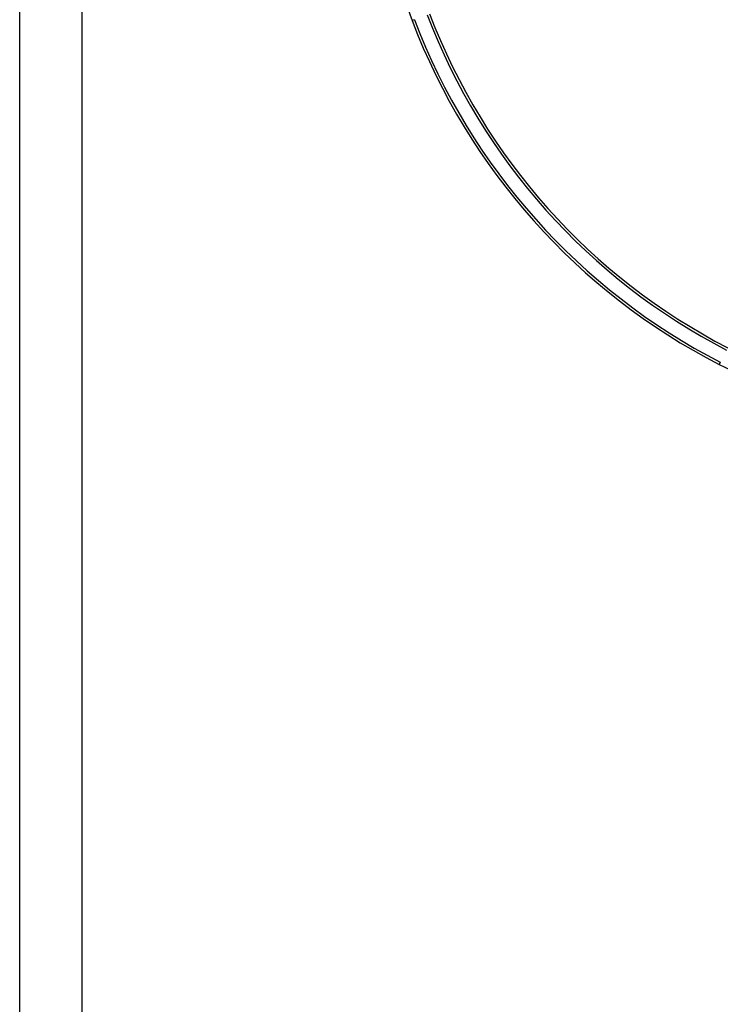
# Model space of a CAD drawing. Units: millimetres. Extents: x 0 to 210, y 0 to 297.
# Drawn here: x 0 to 56, y 110 to 189 of the extents above; entities that cross this region are included whole.
import ezdxf

# ---------------------------------------------------------------- set-up
doc = ezdxf.new("R2010")
doc.units = ezdxf.units.MM
doc.header["$LTSCALE"] = 19.36
doc.layers.get('0').update_dxf_attribs({"linetype": 'CONTINUOUS'})
doc.layers.add('RUNDUNGEN', color=7, linetype='CONTINUOUS')

msp = doc.modelspace()

# ---------------------------------------------------------------- linework, layer by layer
at = {"color": 7, "linetype": 'CONTINUOUS'}
for p, q in [((0, 0), (0, 297)), ((5, 5), (5, 292))]:
    msp.add_line(p, q, dxfattribs=at)
at = {"layer": 'RUNDUNGEN', "color": 9, "linetype": 'CONTINUOUS'}
for p, q in [((31.5304, 188.9496), (31.3434, 188.8786)), ((55.9622, 161.5802), (55.8704, 161.4025))]:
    msp.add_line(p, q, dxfattribs=at)
at = {"layer": 'RUNDUNGEN', "color": 7, "linetype": 'CONTINUOUS'}
for centre, radius, start, end in [((43.9633, 193.6731), 13.5, 129.272745, 200.802537), ((79.4861, 207.1688), 51.5, 200.802537, 242.705992), ((79.4861, 207.1688), 50, 200.802537, 242.705992), ((65.7294, 180.5088), 21.5, 242.705992, 263.803879)]:
    msp.add_arc(centre, radius, start, end, dxfattribs=at)
at = {"layer": 'RUNDUNGEN', "color": 9, "linetype": 'CONTINUOUS'}
for radius in [51.3, 50.2]:
    msp.add_arc((79.4861, 207.1688), radius, 200.802537, 242.705992, dxfattribs=at)

doc.saveas('drawing.dxf')
